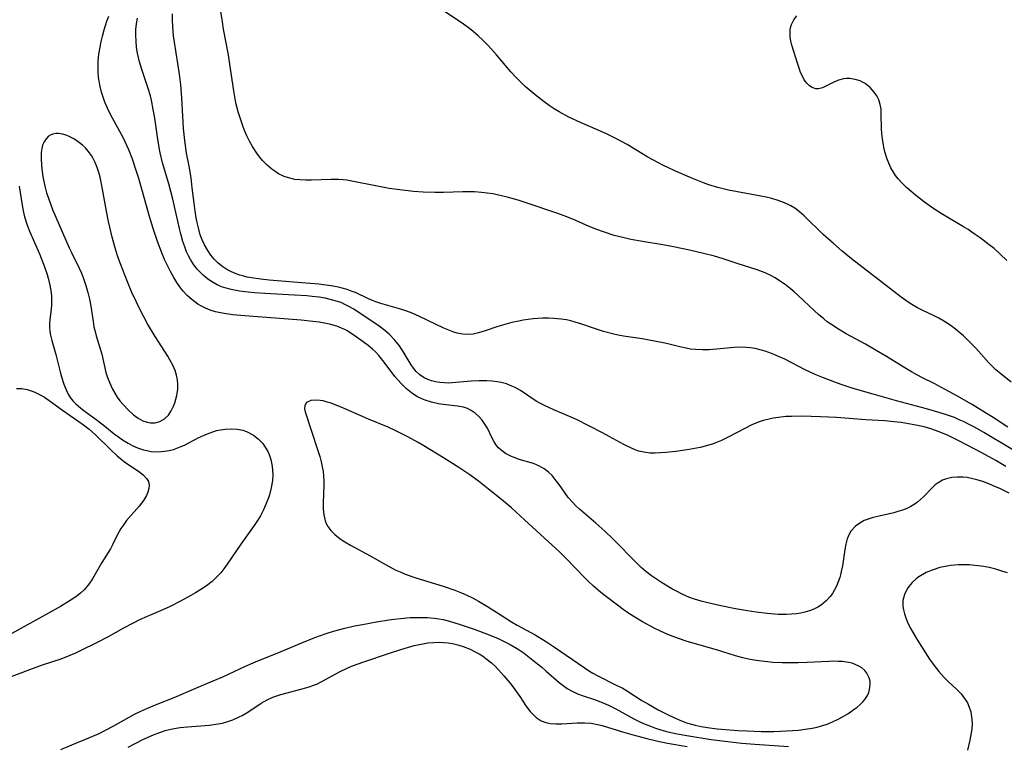
# Model space of a CAD drawing. Units: inches. Extents: x 2109258 to 2114614, y 165203 to 170628.
# Drawn here: x 2110041 to 2110160, y 165885 to 165972 of the extents above; entities that cross this region are included whole.
import ezdxf

# ---------------------------------------------------------------- set-up
doc = ezdxf.new("R2010")
doc.units = ezdxf.units.IN
doc.header["$MEASUREMENT"] = 0
doc.layers.add('c_09_T15S_R20E', color=64, linetype='Continuous')

msp = doc.modelspace()

# ---------------------------------------------------------------- linework, layer by layer
at = {"layer": 'c_09_T15S_R20E'}
for points in [[(2110160.97, 165928.53, 996), (2110159.71, 165929.54, 996), (2110159.12, 165930.03, 996), (2110158.86, 165930.26, 996), (2110158.25, 165930.88, 996), (2110156.68, 165932.62, 996), (2110155.74, 165933.6, 996), (2110155.2, 165934.11, 996), (2110154.78, 165934.47, 996), (2110154.23, 165934.92, 996), (2110153.7, 165935.32, 996), (2110153.15, 165935.7, 996), (2110152.7, 165935.98, 996), (2110152.23, 165936.24, 996), (2110151.68, 165936.53, 996), (2110150.22, 165937.22, 996), (2110149.66, 165937.5, 996), (2110148.95, 165937.92, 996), (2110148.52, 165938.19, 996), (2110147.68, 165938.79, 996), (2110141.68, 165943.44, 996), (2110140.54, 165944.35, 996), (2110139.48, 165945.26, 996), (2110138.27, 165946.35, 996), (2110135.95, 165948.61, 996), (2110135.4, 165949.09, 996), (2110134.82, 165949.53, 996), (2110134.35, 165949.82, 996), (2110134.03, 165949.99, 996), (2110133.57, 165950.2, 996), (2110132.82, 165950.47, 996), (2110132.04, 165950.7, 996), (2110131.35, 165950.86, 996), (2110130.5, 165951.04, 996), (2110126.82, 165951.73, 996), (2110125.53, 165952.03, 996), (2110124.44, 165952.37, 996), (2110123.8, 165952.59, 996), (2110122.38, 165953.15, 996), (2110120.32, 165954.06, 996), (2110118.89, 165954.74, 996), (2110117.08, 165955.71, 996), (2110116.35, 165956.13, 996), (2110114.56, 165957.22, 996), (2110113.9, 165957.59, 996), (2110113.22, 165957.95, 996), (2110111.98, 165958.54, 996), (2110108.94, 165959.87, 996), (2110107.51, 165960.55, 996), (2110106.36, 165961.18, 996), (2110105.75, 165961.55, 996), (2110105.16, 165961.94, 996), (2110104.55, 165962.37, 996), (2110103.45, 165963.22, 996), (2110102.26, 165964.25, 996), (2110101.61, 165964.86, 996), (2110101.07, 165965.41, 996), (2110100.52, 165966.02, 996), (2110098.8, 165968.05, 996), (2110098.2, 165968.74, 996), (2110097.67, 165969.3, 996), (2110097.12, 165969.85, 996), (2110096.55, 165970.37, 996), (2110095.97, 165970.88, 996), (2110095.53, 165971.22, 996), (2110094.79, 165971.77, 996), (2110092.48, 165973.35, 996)], [(2110134.44, 165900.49, 988), (2110133.82, 165900.47, 988), (2110132.82, 165900.48, 988), (2110131.49, 165900.57, 988), (2110130.16, 165900.74, 988), (2110129.09, 165900.9, 988), (2110127.65, 165901.16, 988), (2110125.88, 165901.52, 988), (2110124.33, 165901.87, 988), (2110123.51, 165902.08, 988), (2110122.71, 165902.32, 988), (2110122.11, 165902.54, 988), (2110121.31, 165902.89, 988), (2110120.53, 165903.28, 988), (2110119.98, 165903.58, 988), (2110118.73, 165904.33, 988), (2110118.12, 165904.72, 988), (2110117.51, 165905.13, 988), (2110116.83, 165905.64, 988), (2110116.26, 165906.15, 988), (2110115.77, 165906.62, 988), (2110112.85, 165909.59, 988), (2110111.88, 165910.54, 988), (2110110.8, 165911.5, 988), (2110108.82, 165913.2, 988), (2110108.38, 165913.6, 988), (2110107.96, 165914.02, 988), (2110107.46, 165914.6, 988), (2110107.07, 165915.11, 988), (2110106.34, 165916.17, 988), (2110105.89, 165916.78, 988), (2110105.49, 165917.25, 988), (2110105.05, 165917.67, 988), (2110104.53, 165918.07, 988), (2110103.96, 165918.4, 988), (2110103.24, 165918.69, 988), (2110101.51, 165919.2, 988), (2110101.05, 165919.37, 988), (2110100.6, 165919.55, 988), (2110099.89, 165919.91, 988), (2110099.29, 165920.34, 988), (2110099.02, 165920.59, 988), (2110098.78, 165920.88, 988), (2110098.49, 165921.32, 988), (2110098.21, 165921.85, 988), (2110097.68, 165922.96, 988), (2110097.37, 165923.47, 988), (2110097.04, 165923.93, 988), (2110096.67, 165924.35, 988), (2110096.22, 165924.77, 988), (2110095.72, 165925.12, 988), (2110095.29, 165925.33, 988), (2110094.81, 165925.5, 988), (2110094.06, 165925.64, 988), (2110092.36, 165925.83, 988), (2110091.77, 165925.92, 988), (2110090.95, 165926.1, 988), (2110090.16, 165926.35, 988), (2110089.76, 165926.5, 988), (2110089.17, 165926.8, 988), (2110088.51, 165927.22, 988), (2110087.9, 165927.71, 988), (2110087.25, 165928.35, 988), (2110086.52, 165929.21, 988), (2110085.21, 165930.96, 988), (2110084.89, 165931.36, 988), (2110084.56, 165931.74, 988), (2110084.19, 165932.14, 988), (2110083.8, 165932.51, 988), (2110083.27, 165932.96, 988), (2110082.69, 165933.41, 988), (2110081.43, 165934.3, 988), (2110080.73, 165934.73, 988), (2110080.44, 165934.89, 988), (2110080.07, 165935.06, 988), (2110079.48, 165935.29, 988), (2110078.75, 165935.5, 988), (2110077.99, 165935.67, 988), (2110077.34, 165935.77, 988), (2110076.58, 165935.87, 988), (2110075.2, 165936.01, 988), (2110068.36, 165936.53, 988), (2110066.94, 165936.66, 988), (2110066.13, 165936.76, 988), (2110065.45, 165936.89, 988), (2110064.82, 165937.04, 988), (2110064.2, 165937.24, 988), (2110063.61, 165937.48, 988), (2110063.15, 165937.71, 988), (2110062.71, 165937.96, 988), (2110062.33, 165938.22, 988), (2110062.01, 165938.46, 988), (2110061.42, 165938.99, 988), (2110060.89, 165939.57, 988), (2110060.52, 165940.05, 988), (2110060.17, 165940.55, 988), (2110059.78, 165941.17, 988), (2110059.38, 165941.89, 988), (2110059.02, 165942.6, 988), (2110058.68, 165943.33, 988), (2110058.35, 165944.13, 988), (2110057.83, 165945.52, 988), (2110057.31, 165947.1, 988), (2110056.87, 165948.54, 988), (2110055.56, 165953.11, 988), (2110055.26, 165954.09, 988), (2110054.8, 165955.47, 988), (2110054.36, 165956.59, 988), (2110054.13, 165957.12, 988), (2110053.73, 165957.98, 988), (2110053.29, 165958.81, 988), (2110052.14, 165960.87, 988), (2110051.77, 165961.61, 988), (2110051.45, 165962.36, 988), (2110051.25, 165962.93, 988), (2110051.05, 165963.57, 988), (2110050.89, 165964.23, 988), (2110050.77, 165964.89, 988), (2110050.71, 165965.35, 988), (2110050.66, 165965.96, 988), (2110050.65, 165966.57, 988), (2110050.67, 165967.29, 988), (2110050.75, 165968.15, 988), (2110050.89, 165969, 988), (2110051.02, 165969.67, 988), (2110051.18, 165970.33, 988), (2110051.38, 165971.09, 988), (2110051.72, 165972.13, 988), (2110051.94, 165972.71, 988)], [(2110160.32, 165918.34, 990), (2110159.11, 165919.05, 990), (2110157.42, 165919.99, 990), (2110154.74, 165921.4, 990), (2110153.37, 165922.07, 990), (2110152.28, 165922.54, 990), (2110151.27, 165922.89, 990), (2110150.46, 165923.12, 990), (2110149.63, 165923.31, 990), (2110149.02, 165923.43, 990), (2110147.67, 165923.64, 990), (2110146.41, 165923.78, 990), (2110145.7, 165923.84, 990), (2110143.42, 165923.99, 990), (2110139.87, 165924.25, 990), (2110137.93, 165924.35, 990), (2110136.79, 165924.39, 990), (2110135.66, 165924.41, 990), (2110134.43, 165924.39, 990), (2110133.75, 165924.36, 990), (2110132.85, 165924.27, 990), (2110132.2, 165924.17, 990), (2110131.55, 165924.03, 990), (2110131.02, 165923.89, 990), (2110130.51, 165923.72, 990), (2110129.64, 165923.36, 990), (2110128.79, 165922.95, 990), (2110126.76, 165921.89, 990), (2110125.96, 165921.5, 990), (2110125.15, 165921.15, 990), (2110124.85, 165921.04, 990), (2110124.14, 165920.83, 990), (2110123.41, 165920.65, 990), (2110122.08, 165920.4, 990), (2110120.44, 165920.17, 990), (2110119.23, 165920.03, 990), (2110118.6, 165919.98, 990), (2110117.97, 165919.95, 990), (2110117.35, 165919.96, 990), (2110116.58, 165920.06, 990), (2110115.97, 165920.21, 990), (2110115.53, 165920.36, 990), (2110115.1, 165920.54, 990), (2110114.18, 165920.99, 990), (2110112.41, 165921.98, 990), (2110111.58, 165922.42, 990), (2110108.44, 165924.01, 990), (2110107.34, 165924.51, 990), (2110105.71, 165925.18, 990), (2110104.68, 165925.65, 990), (2110104.03, 165925.99, 990), (2110103.59, 165926.25, 990), (2110101.69, 165927.5, 990), (2110101.03, 165927.87, 990), (2110100.64, 165928.06, 990), (2110100, 165928.31, 990), (2110099.34, 165928.49, 990), (2110098.87, 165928.58, 990), (2110098.26, 165928.66, 990), (2110097.6, 165928.7, 990), (2110096.67, 165928.69, 990), (2110095.74, 165928.63, 990), (2110093.44, 165928.44, 990), (2110092.96, 165928.42, 990), (2110092.49, 165928.43, 990), (2110091.94, 165928.47, 990), (2110091.42, 165928.55, 990), (2110090.93, 165928.68, 990), (2110090.47, 165928.84, 990), (2110090.04, 165929.06, 990), (2110089.53, 165929.41, 990), (2110089.09, 165929.82, 990), (2110088.77, 165930.21, 990), (2110088.48, 165930.63, 990), (2110087.64, 165932.01, 990), (2110087.05, 165932.91, 990), (2110086.51, 165933.61, 990), (2110085.83, 165934.32, 990), (2110085.28, 165934.78, 990), (2110084.6, 165935.27, 990), (2110081.53, 165937.33, 990), (2110080.86, 165937.72, 990), (2110080.47, 165937.92, 990), (2110080.1, 165938.09, 990), (2110079.58, 165938.28, 990), (2110078.84, 165938.49, 990), (2110078.08, 165938.66, 990), (2110077.34, 165938.78, 990), (2110076.51, 165938.88, 990), (2110075.88, 165938.94, 990), (2110074.38, 165939.05, 990), (2110070.79, 165939.24, 990), (2110069.53, 165939.32, 990), (2110068.37, 165939.43, 990), (2110067.75, 165939.52, 990), (2110067.13, 165939.63, 990), (2110066.72, 165939.71, 990), (2110066.13, 165939.87, 990), (2110065.56, 165940.06, 990), (2110065.04, 165940.28, 990), (2110064.54, 165940.55, 990), (2110063.91, 165940.97, 990), (2110063.33, 165941.45, 990), (2110063.01, 165941.76, 990), (2110062.67, 165942.13, 990), (2110062.22, 165942.71, 990), (2110061.81, 165943.34, 990), (2110061.57, 165943.79, 990), (2110061.35, 165944.25, 990), (2110061.11, 165944.87, 990), (2110060.9, 165945.5, 990), (2110060.64, 165946.43, 990), (2110060.48, 165947.07, 990), (2110059.68, 165950.62, 990), (2110059.44, 165951.55, 990), (2110059.18, 165952.49, 990), (2110058.44, 165955.02, 990), (2110058.14, 165956.22, 990), (2110058.01, 165956.87, 990), (2110057.85, 165957.86, 990), (2110057.49, 165960.4, 990), (2110057.32, 165961.47, 990), (2110057.1, 165962.59, 990), (2110056.97, 165963.11, 990), (2110056.7, 165964.01, 990), (2110055.93, 165966.3, 990), (2110055.65, 165967.22, 990), (2110055.52, 165967.74, 990), (2110055.41, 165968.27, 990), (2110055.3, 165968.96, 990), (2110055.23, 165969.72, 990), (2110055.2, 165970.42, 990), (2110055.22, 165971.12, 990), (2110055.29, 165971.8, 990), (2110055.4, 165972.47, 990)], [(2110163.87, 165918.73, 992), (2110157.68, 165922.44, 992), (2110156.62, 165923.05, 992), (2110155.83, 165923.47, 992), (2110155.29, 165923.73, 992), (2110154.7, 165923.99, 992), (2110154.1, 165924.24, 992), (2110153.05, 165924.62, 992), (2110152.37, 165924.84, 992), (2110150.73, 165925.32, 992), (2110147.11, 165926.27, 992), (2110144.28, 165927.06, 992), (2110141.88, 165927.78, 992), (2110140.43, 165928.25, 992), (2110139.65, 165928.52, 992), (2110138.29, 165929.03, 992), (2110137.27, 165929.46, 992), (2110136.07, 165930.03, 992), (2110133.6, 165931.29, 992), (2110132.87, 165931.63, 992), (2110132.14, 165931.95, 992), (2110131.26, 165932.27, 992), (2110130.62, 165932.45, 992), (2110130.05, 165932.58, 992), (2110129.47, 165932.68, 992), (2110128.95, 165932.73, 992), (2110128.42, 165932.75, 992), (2110127.5, 165932.72, 992), (2110125.36, 165932.51, 992), (2110124.49, 165932.44, 992), (2110123.66, 165932.43, 992), (2110122.83, 165932.47, 992), (2110122.24, 165932.53, 992), (2110121.69, 165932.63, 992), (2110120.95, 165932.79, 992), (2110119.31, 165933.18, 992), (2110117.89, 165933.48, 992), (2110116.39, 165933.74, 992), (2110114.14, 165934.07, 992), (2110113.49, 165934.19, 992), (2110112.94, 165934.32, 992), (2110111.72, 165934.65, 992), (2110110.5, 165935.04, 992), (2110109.09, 165935.54, 992), (2110108.28, 165935.79, 992), (2110107.77, 165935.93, 992), (2110107.26, 165936.04, 992), (2110106.59, 165936.15, 992), (2110105.73, 165936.23, 992), (2110105.05, 165936.25, 992), (2110104.38, 165936.24, 992), (2110103.79, 165936.21, 992), (2110103.21, 165936.16, 992), (2110102.02, 165936, 992), (2110101.47, 165935.91, 992), (2110100.63, 165935.72, 992), (2110099.78, 165935.5, 992), (2110098.96, 165935.25, 992), (2110097.4, 165934.72, 992), (2110096.62, 165934.47, 992), (2110095.98, 165934.34, 992), (2110095.35, 165934.28, 992), (2110094.7, 165934.32, 992), (2110094.04, 165934.45, 992), (2110093.62, 165934.57, 992), (2110093.21, 165934.71, 992), (2110092.41, 165935.05, 992), (2110089.48, 165936.47, 992), (2110088.59, 165936.86, 992), (2110087.83, 165937.13, 992), (2110087.07, 165937.37, 992), (2110084.79, 165938.02, 992), (2110084.2, 165938.22, 992), (2110083.79, 165938.38, 992), (2110083.3, 165938.59, 992), (2110081.73, 165939.34, 992), (2110081.36, 165939.49, 992), (2110080.76, 165939.71, 992), (2110080.15, 165939.89, 992), (2110079.5, 165940.04, 992), (2110078.77, 165940.17, 992), (2110077.32, 165940.36, 992), (2110075.76, 165940.5, 992), (2110071.33, 165940.85, 992), (2110070.3, 165940.96, 992), (2110069.46, 165941.07, 992), (2110068.64, 165941.21, 992), (2110068.24, 165941.31, 992), (2110067.79, 165941.44, 992), (2110067.34, 165941.59, 992), (2110066.76, 165941.84, 992), (2110066.21, 165942.13, 992), (2110065.73, 165942.44, 992), (2110065.17, 165942.89, 992), (2110064.66, 165943.39, 992), (2110064.26, 165943.88, 992), (2110063.89, 165944.41, 992), (2110063.51, 165945.11, 992), (2110063.24, 165945.72, 992), (2110063, 165946.34, 992), (2110062.81, 165946.99, 992), (2110062.61, 165947.81, 992), (2110062.5, 165948.37, 992), (2110062.37, 165949.17, 992), (2110062.24, 165950.16, 992), (2110062.03, 165952.01, 992), (2110061.88, 165953.21, 992), (2110061.64, 165954.63, 992), (2110061.35, 165956.17, 992), (2110061.12, 165957.7, 992), (2110060.96, 165959.17, 992), (2110060.91, 165959.89, 992), (2110060.77, 165962.88, 992), (2110060.65, 165964.42, 992), (2110060.48, 165965.73, 992), (2110059.87, 165969.6, 992), (2110059.76, 165970.37, 992), (2110059.66, 165971.44, 992), (2110059.62, 165972.23, 992), (2110059.63, 165973.02, 992)], [(2110160.56, 165923.08, 994), (2110158.78, 165924.27, 994), (2110157.88, 165924.84, 994), (2110156.16, 165925.87, 994), (2110154.39, 165926.89, 994), (2110152.99, 165927.66, 994), (2110151.67, 165928.35, 994), (2110150.26, 165929.05, 994), (2110149.55, 165929.43, 994), (2110148.91, 165929.79, 994), (2110147.71, 165930.51, 994), (2110145.91, 165931.63, 994), (2110144.67, 165932.37, 994), (2110143.36, 165933.11, 994), (2110141.04, 165934.37, 994), (2110140.1, 165934.93, 994), (2110139.18, 165935.52, 994), (2110138.75, 165935.83, 994), (2110138.33, 165936.16, 994), (2110137.67, 165936.71, 994), (2110137.2, 165937.13, 994), (2110135.23, 165938.99, 994), (2110134.74, 165939.42, 994), (2110134.25, 165939.85, 994), (2110133.65, 165940.32, 994), (2110132.99, 165940.78, 994), (2110132.46, 165941.11, 994), (2110131.91, 165941.41, 994), (2110131.24, 165941.72, 994), (2110130.27, 165942.08, 994), (2110127.85, 165942.86, 994), (2110126.06, 165943.45, 994), (2110125.11, 165943.74, 994), (2110123.8, 165944.08, 994), (2110122.12, 165944.47, 994), (2110120.18, 165944.86, 994), (2110118.87, 165945.1, 994), (2110116.43, 165945.51, 994), (2110115.01, 165945.77, 994), (2110114.2, 165945.94, 994), (2110113, 165946.25, 994), (2110111.71, 165946.67, 994), (2110110.92, 165946.96, 994), (2110109.98, 165947.34, 994), (2110108.36, 165948.05, 994), (2110107.3, 165948.48, 994), (2110106.19, 165948.9, 994), (2110105.35, 165949.19, 994), (2110103.09, 165949.95, 994), (2110101.39, 165950.5, 994), (2110100.07, 165950.87, 994), (2110098.87, 165951.16, 994), (2110098.34, 165951.26, 994), (2110097.66, 165951.37, 994), (2110096.98, 165951.45, 994), (2110096.11, 165951.51, 994), (2110095.41, 165951.52, 994), (2110094.72, 165951.52, 994), (2110092.38, 165951.43, 994), (2110091.34, 165951.43, 994), (2110089.93, 165951.47, 994), (2110088.74, 165951.56, 994), (2110087.1, 165951.74, 994), (2110085.8, 165951.93, 994), (2110083.98, 165952.26, 994), (2110081.5, 165952.78, 994), (2110080.71, 165952.91, 994), (2110080.25, 165952.96, 994), (2110079.71, 165953, 994), (2110078.76, 165953, 994), (2110076.44, 165952.91, 994), (2110075.72, 165952.91, 994), (2110075.01, 165952.95, 994), (2110074.43, 165953.02, 994), (2110073.83, 165953.15, 994), (2110073.12, 165953.38, 994), (2110072.45, 165953.7, 994), (2110071.99, 165953.99, 994), (2110071.65, 165954.24, 994), (2110071.07, 165954.74, 994), (2110070.53, 165955.3, 994), (2110070.17, 165955.74, 994), (2110069.83, 165956.2, 994), (2110069.32, 165956.98, 994), (2110068.95, 165957.62, 994), (2110068.62, 165958.29, 994), (2110068.33, 165958.93, 994), (2110068.12, 165959.48, 994), (2110067.84, 165960.31, 994), (2110067.59, 165961.16, 994), (2110067.35, 165962.11, 994), (2110067.22, 165962.74, 994), (2110067.05, 165963.73, 994), (2110066.62, 165966.65, 994), (2110066.4, 165968.07, 994), (2110065.82, 165971.17, 994), (2110065.66, 165972.05, 994), (2110065.49, 165973.29, 994)], [(2110160.46, 165943.23, 998), (2110159.64, 165944, 998), (2110158.9, 165944.65, 998), (2110158.32, 165945.11, 998), (2110157.2, 165945.95, 998), (2110156.49, 165946.46, 998), (2110155.77, 165946.95, 998), (2110155.22, 165947.29, 998), (2110152.5, 165948.9, 998), (2110151.61, 165949.48, 998), (2110151.04, 165949.87, 998), (2110150.48, 165950.28, 998), (2110149.4, 165951.12, 998), (2110148.85, 165951.58, 998), (2110148.32, 165952.05, 998), (2110147.79, 165952.56, 998), (2110147.31, 165953.09, 998), (2110147, 165953.47, 998), (2110146.73, 165953.88, 998), (2110146.43, 165954.42, 998), (2110146.17, 165954.98, 998), (2110145.95, 165955.57, 998), (2110145.72, 165956.33, 998), (2110145.59, 165956.91, 998), (2110145.42, 165957.93, 998), (2110145.35, 165958.54, 998), (2110145.3, 165959.14, 998), (2110145.27, 165960.9, 998), (2110145.24, 165961.49, 998), (2110145.15, 165962.07, 998), (2110144.97, 165962.61, 998), (2110144.73, 165963.1, 998), (2110144.43, 165963.56, 998), (2110143.92, 165964.12, 998), (2110143.32, 165964.58, 998), (2110142.99, 165964.77, 998), (2110142.73, 165964.9, 998), (2110142.11, 165965.1, 998), (2110141.48, 165965.19, 998), (2110141.08, 165965.19, 998), (2110140.69, 165965.15, 998), (2110140.11, 165965, 998), (2110139.52, 165964.76, 998), (2110138.67, 165964.32, 998), (2110138.17, 165964.09, 998), (2110137.68, 165963.96, 998), (2110137.38, 165963.96, 998), (2110136.94, 165964.1, 998), (2110136.6, 165964.32, 998), (2110136.29, 165964.63, 998), (2110135.97, 165965.06, 998), (2110135.7, 165965.56, 998), (2110135.53, 165965.93, 998), (2110135.38, 165966.33, 998), (2110135.15, 165967.04, 998), (2110134.47, 165969.21, 998), (2110134.33, 165969.72, 998), (2110134.25, 165970.23, 998), (2110134.25, 165971, 998), (2110134.32, 165971.38, 998), (2110134.44, 165971.74, 998), (2110134.71, 165972.27, 998), (2110135.06, 165972.75, 998)], [(2110041.1, 165952.19, 988), (2110041.46, 165949.91, 988), (2110041.6, 165949.2, 988), (2110041.77, 165948.5, 988), (2110042.08, 165947.5, 988), (2110042.35, 165946.78, 988), (2110043.57, 165944.04, 988), (2110044.19, 165942.46, 988), (2110044.51, 165941.53, 988), (2110044.63, 165941.1, 988), (2110044.83, 165940.26, 988), (2110044.98, 165939.34, 988), (2110045.02, 165938.82, 988), (2110045.04, 165938.31, 988), (2110045.02, 165937.83, 988), (2110044.97, 165937.36, 988), (2110044.81, 165936.09, 988), (2110044.77, 165935.62, 988), (2110044.77, 165935.13, 988), (2110044.82, 165934.64, 988), (2110044.9, 165934.22, 988), (2110045.07, 165933.57, 988), (2110045.56, 165931.86, 988), (2110046.07, 165929.78, 988), (2110046.23, 165929.19, 988), (2110046.51, 165928.29, 988), (2110046.82, 165927.5, 988), (2110047.04, 165927.08, 988), (2110047.28, 165926.69, 988), (2110047.61, 165926.26, 988), (2110047.91, 165925.93, 988), (2110048.55, 165925.38, 988), (2110048.91, 165925.1, 988), (2110050.59, 165923.89, 988), (2110051.46, 165923.22, 988), (2110052.61, 165922.29, 988), (2110053.1, 165921.93, 988), (2110053.59, 165921.58, 988), (2110054.3, 165921.14, 988), (2110054.86, 165920.85, 988), (2110055.42, 165920.6, 988), (2110056.15, 165920.36, 988), (2110056.53, 165920.26, 988), (2110057.07, 165920.17, 988), (2110057.88, 165920.13, 988), (2110058.69, 165920.18, 988), (2110059.24, 165920.27, 988), (2110059.76, 165920.4, 988), (2110060.56, 165920.7, 988), (2110061.08, 165920.93, 988), (2110062.74, 165921.79, 988), (2110063.46, 165922.12, 988), (2110064.2, 165922.42, 988), (2110064.95, 165922.67, 988), (2110065.43, 165922.78, 988), (2110066, 165922.87, 988), (2110066.72, 165922.91, 988), (2110067.44, 165922.85, 988), (2110068.13, 165922.71, 988), (2110068.58, 165922.56, 988), (2110069.41, 165922.13, 988), (2110070.03, 165921.65, 988), (2110070.54, 165921.11, 988), (2110070.97, 165920.49, 988), (2110071.15, 165920.15, 988), (2110071.31, 165919.79, 988), (2110071.51, 165919.2, 988), (2110071.65, 165918.59, 988), (2110071.74, 165917.96, 988), (2110071.76, 165917.3, 988), (2110071.72, 165916.65, 988), (2110071.57, 165915.78, 988), (2110071.34, 165914.92, 988), (2110071.22, 165914.55, 988), (2110070.96, 165913.86, 988), (2110070.64, 165913.12, 988), (2110070.26, 165912.4, 988), (2110069.89, 165911.8, 988), (2110069.5, 165911.21, 988), (2110067.88, 165908.95, 988), (2110066.26, 165906.54, 988), (2110065.86, 165905.99, 988), (2110065.47, 165905.51, 988), (2110065.05, 165905.05, 988), (2110064.42, 165904.47, 988), (2110063.74, 165903.93, 988), (2110063.08, 165903.48, 988), (2110062.41, 165903.07, 988), (2110061.85, 165902.75, 988), (2110060.6, 165902.07, 988), (2110059.36, 165901.44, 988), (2110058.2, 165900.92, 988), (2110056.57, 165900.23, 988), (2110055.67, 165899.81, 988), (2110054.79, 165899.38, 988), (2110053.7, 165898.81, 988), (2110051.85, 165897.78, 988), (2110050.38, 165897, 988), (2110048.66, 165896.15, 988), (2110047.92, 165895.8, 988), (2110047.25, 165895.51, 988), (2110046.13, 165895.08, 988), (2110043.9, 165894.33, 988), (2110042.69, 165893.9, 988), (2110039.04, 165892.53, 988)], [(2110040.79, 165927.75, 990), (2110041.42, 165927.76, 990), (2110042.06, 165927.65, 990), (2110042.69, 165927.44, 990), (2110043, 165927.31, 990), (2110043.58, 165927.03, 990), (2110044.16, 165926.7, 990), (2110044.73, 165926.31, 990), (2110046.34, 165925.13, 990), (2110048.21, 165923.86, 990), (2110048.9, 165923.36, 990), (2110049.57, 165922.84, 990), (2110050.33, 165922.17, 990), (2110052.18, 165920.37, 990), (2110052.96, 165919.64, 990), (2110053.4, 165919.27, 990), (2110053.85, 165918.92, 990), (2110055.69, 165917.65, 990), (2110056.15, 165917.28, 990), (2110056.5, 165916.91, 990), (2110056.73, 165916.51, 990), (2110056.81, 165916.1, 990), (2110056.78, 165915.67, 990), (2110056.67, 165915.25, 990), (2110056.5, 165914.83, 990), (2110056.15, 165914.24, 990), (2110055.63, 165913.55, 990), (2110054.1, 165911.8, 990), (2110053.76, 165911.35, 990), (2110053.41, 165910.84, 990), (2110053.15, 165910.41, 990), (2110052.92, 165909.97, 990), (2110052.4, 165908.9, 990), (2110052.13, 165908.39, 990), (2110051.12, 165906.76, 990), (2110049.96, 165904.79, 990), (2110049.52, 165904.12, 990), (2110049.02, 165903.5, 990), (2110048.52, 165903.03, 990), (2110047.97, 165902.6, 990), (2110047.27, 165902.14, 990), (2110046.1, 165901.42, 990), (2110039.13, 165897.57, 990)], [(2110160.71, 165915.11, 988), (2110159.68, 165915.63, 988), (2110159.01, 165915.94, 988), (2110158.33, 165916.22, 988), (2110157.65, 165916.47, 988), (2110156.99, 165916.69, 988), (2110156.33, 165916.87, 988), (2110155.63, 165917, 988), (2110155.11, 165917.06, 988), (2110154.44, 165917.07, 988), (2110153.78, 165917, 988), (2110153.16, 165916.86, 988), (2110152.67, 165916.68, 988), (2110152.13, 165916.38, 988), (2110151.79, 165916.11, 988), (2110151.47, 165915.82, 988), (2110150.39, 165914.69, 988), (2110150.02, 165914.36, 988), (2110149.63, 165914.04, 988), (2110149.24, 165913.77, 988), (2110148.83, 165913.53, 988), (2110148.34, 165913.28, 988), (2110147.82, 165913.07, 988), (2110147.29, 165912.89, 988), (2110146.79, 165912.74, 988), (2110146.27, 165912.61, 988), (2110144.65, 165912.25, 988), (2110144.16, 165912.13, 988), (2110143.68, 165911.98, 988), (2110143.22, 165911.81, 988), (2110142.79, 165911.59, 988), (2110142.15, 165911.15, 988), (2110141.59, 165910.52, 988), (2110141.39, 165910.16, 988), (2110141.16, 165909.59, 988), (2110141, 165908.97, 988), (2110140.87, 165908.31, 988), (2110140.57, 165906.35, 988), (2110140.43, 165905.66, 988), (2110140.34, 165905.24, 988), (2110140.25, 165904.93, 988), (2110140.07, 165904.4, 988), (2110139.86, 165903.88, 988), (2110139.63, 165903.43, 988), (2110139.38, 165903.01, 988), (2110139.11, 165902.64, 988), (2110138.61, 165902.1, 988), (2110138.04, 165901.64, 988), (2110137.6, 165901.35, 988), (2110137.13, 165901.11, 988), (2110136.6, 165900.9, 988), (2110136.05, 165900.74, 988), (2110135.56, 165900.64, 988), (2110135.01, 165900.55, 988), (2110134.44, 165900.49, 988)], [(2110160.52, 165905.49, 986), (2110159.83, 165905.72, 986), (2110159.13, 165905.93, 986), (2110158.29, 165906.13, 986), (2110157.67, 165906.25, 986), (2110156.56, 165906.4, 986), (2110155.92, 165906.45, 986), (2110155.28, 165906.47, 986), (2110154.62, 165906.46, 986), (2110153.64, 165906.37, 986), (2110152.99, 165906.27, 986), (2110152.36, 165906.13, 986), (2110151.55, 165905.88, 986), (2110150.7, 165905.53, 986), (2110149.81, 165905.02, 986), (2110149.48, 165904.78, 986), (2110149, 165904.33, 986), (2110148.59, 165903.84, 986), (2110148.4, 165903.55, 986), (2110148.06, 165902.87, 986), (2110147.88, 165902.14, 986), (2110147.88, 165901.49, 986), (2110147.94, 165901.02, 986), (2110148.06, 165900.54, 986), (2110148.27, 165899.94, 986), (2110148.53, 165899.33, 986), (2110148.84, 165898.72, 986), (2110149.56, 165897.49, 986), (2110150.32, 165896.28, 986), (2110151.1, 165895.09, 986), (2110151.66, 165894.3, 986), (2110152.22, 165893.59, 986), (2110152.87, 165892.84, 986), (2110153.34, 165892.39, 986), (2110154.46, 165891.35, 986), (2110154.91, 165890.88, 986), (2110155.34, 165890.33, 986), (2110155.67, 165889.78, 986), (2110155.9, 165889.26, 986), (2110156.08, 165888.72, 986), (2110156.15, 165888.4, 986), (2110156.23, 165887.83, 986), (2110156.26, 165887.24, 986), (2110156.22, 165886.71, 986), (2110156.14, 165886.17, 986), (2110155.96, 165885.3, 986), (2110155.68, 165884.07, 986)], [(2110046.16, 165884.17, 988), (2110047.46, 165884.72, 988), (2110049.74, 165885.64, 988), (2110050.78, 165886.11, 988), (2110052.48, 165886.99, 988), (2110055.03, 165888.41, 988), (2110055.83, 165888.81, 988), (2110056.53, 165889.12, 988), (2110057.78, 165889.64, 988), (2110059.83, 165890.43, 988), (2110062.45, 165891.56, 988), (2110064.55, 165892.44, 988), (2110065.71, 165892.94, 988), (2110068.45, 165894.22, 988), (2110069.67, 165894.76, 988), (2110072.78, 165896, 988), (2110075.26, 165897.04, 988), (2110076.83, 165897.68, 988), (2110078.21, 165898.19, 988), (2110079.08, 165898.45, 988), (2110080.45, 165898.81, 988), (2110081.64, 165899.08, 988), (2110082.59, 165899.27, 988), (2110084.29, 165899.59, 988), (2110085.77, 165899.82, 988), (2110086.42, 165899.91, 988), (2110087.19, 165900, 988), (2110088.36, 165900.09, 988), (2110089.41, 165900.12, 988), (2110089.93, 165900.11, 988), (2110090.44, 165900.09, 988), (2110091.27, 165900.01, 988), (2110091.8, 165899.94, 988), (2110092.33, 165899.85, 988), (2110093.11, 165899.67, 988), (2110093.76, 165899.48, 988), (2110094.41, 165899.27, 988), (2110096.1, 165898.68, 988), (2110097.89, 165898.01, 988), (2110098.97, 165897.55, 988), (2110099.55, 165897.28, 988), (2110100.42, 165896.85, 988), (2110101.2, 165896.4, 988), (2110101.96, 165895.9, 988), (2110102.58, 165895.44, 988), (2110103.19, 165894.97, 988), (2110104.27, 165894.09, 988), (2110104.8, 165893.64, 988), (2110106.35, 165892.26, 988), (2110106.82, 165891.88, 988), (2110107.32, 165891.53, 988), (2110107.83, 165891.23, 988), (2110108.57, 165890.89, 988), (2110109.24, 165890.65, 988), (2110110.73, 165890.15, 988), (2110111.84, 165889.72, 988), (2110112.32, 165889.51, 988), (2110113.2, 165889.08, 988), (2110115.37, 165887.88, 988), (2110116.17, 165887.48, 988), (2110116.75, 165887.22, 988), (2110117.37, 165886.97, 988), (2110117.99, 165886.74, 988), (2110118.63, 165886.54, 988), (2110119.47, 165886.3, 988), (2110120.05, 165886.17, 988), (2110120.63, 165886.05, 988), (2110121.77, 165885.84, 988), (2110124.72, 165885.38, 988), (2110127.04, 165885.08, 988), (2110128.43, 165884.93, 988), (2110129.99, 165884.8, 988), (2110134.07, 165884.54, 988)], [(2110054.27, 165884.43, 990), (2110056.04, 165885.36, 990), (2110056.6, 165885.63, 990), (2110057.44, 165885.99, 990), (2110058.1, 165886.23, 990), (2110058.76, 165886.44, 990), (2110059.44, 165886.61, 990), (2110060.08, 165886.74, 990), (2110060.58, 165886.81, 990), (2110061.46, 165886.91, 990), (2110064.09, 165887.12, 990), (2110064.88, 165887.21, 990), (2110065.68, 165887.36, 990), (2110066.32, 165887.53, 990), (2110066.94, 165887.75, 990), (2110067.71, 165888.09, 990), (2110068.05, 165888.27, 990), (2110068.74, 165888.68, 990), (2110070.34, 165889.74, 990), (2110071.07, 165890.17, 990), (2110071.75, 165890.49, 990), (2110072.23, 165890.66, 990), (2110072.72, 165890.82, 990), (2110075.32, 165891.47, 990), (2110076.16, 165891.72, 990), (2110076.61, 165891.89, 990), (2110077.06, 165892.07, 990), (2110077.61, 165892.33, 990), (2110079.9, 165893.6, 990), (2110080.65, 165893.95, 990), (2110081.27, 165894.21, 990), (2110082.77, 165894.75, 990), (2110085.87, 165895.81, 990), (2110087.23, 165896.25, 990), (2110088.03, 165896.5, 990), (2110088.84, 165896.71, 990), (2110089.48, 165896.86, 990), (2110090.5, 165897.03, 990), (2110091.19, 165897.1, 990), (2110091.79, 165897.12, 990), (2110092.4, 165897.09, 990), (2110092.93, 165897.04, 990), (2110093.45, 165896.95, 990), (2110094.11, 165896.79, 990), (2110094.77, 165896.59, 990), (2110095.59, 165896.27, 990), (2110096.14, 165896.01, 990), (2110096.68, 165895.72, 990), (2110097.09, 165895.46, 990), (2110097.49, 165895.17, 990), (2110098.18, 165894.61, 990), (2110098.61, 165894.21, 990), (2110099.02, 165893.79, 990), (2110099.68, 165893.07, 990), (2110100.38, 165892.22, 990), (2110100.79, 165891.68, 990), (2110101.59, 165890.55, 990), (2110102.34, 165889.45, 990), (2110102.85, 165888.76, 990), (2110103.2, 165888.37, 990), (2110103.57, 165888.03, 990), (2110104.18, 165887.63, 990), (2110104.74, 165887.41, 990), (2110105.27, 165887.31, 990), (2110105.96, 165887.26, 990), (2110106.67, 165887.27, 990), (2110108.53, 165887.37, 990), (2110109.4, 165887.39, 990), (2110110.24, 165887.33, 990), (2110111, 165887.2, 990), (2110111.54, 165887.07, 990), (2110114.01, 165886.31, 990), (2110115.12, 165885.98, 990), (2110116.95, 165885.5, 990), (2110118.12, 165885.21, 990), (2110119.44, 165884.93, 990), (2110121.8, 165884.54, 990)]]:
    msp.add_polyline3d(points, dxfattribs=at)
for points in [[(2110054.74, 165939.36, 986), (2110054.21, 165940.65, 986), (2110053.37, 165942.81, 986), (2110053.05, 165943.68, 986), (2110052.66, 165944.86, 986), (2110052.34, 165946.04, 986), (2110051.92, 165947.93, 986), (2110051.68, 165949.16, 986), (2110051.2, 165951.83, 986), (2110051.07, 165952.47, 986), (2110050.88, 165953.27, 986), (2110050.73, 165953.84, 986), (2110050.53, 165954.47, 986), (2110050.29, 165955.06, 986), (2110050.01, 165955.63, 986), (2110049.84, 165955.92, 986), (2110049.62, 165956.23, 986), (2110049.11, 165956.83, 986), (2110048.76, 165957.15, 986), (2110048.4, 165957.45, 986), (2110047.79, 165957.87, 986), (2110047.17, 165958.21, 986), (2110046.8, 165958.35, 986), (2110046.33, 165958.48, 986), (2110045.88, 165958.55, 986), (2110045.53, 165958.54, 986), (2110045.2, 165958.49, 986), (2110044.93, 165958.38, 986), (2110044.67, 165958.23, 986), (2110044.36, 165957.92, 986), (2110044.13, 165957.56, 986), (2110043.95, 165957.15, 986), (2110043.84, 165956.73, 986), (2110043.77, 165956.28, 986), (2110043.76, 165955.5, 986), (2110043.8, 165954.74, 986), (2110043.89, 165953.95, 986), (2110043.99, 165953.37, 986), (2110044.22, 165952.21, 986), (2110044.43, 165951.41, 986), (2110044.69, 165950.61, 986), (2110045.16, 165949.39, 986), (2110047.17, 165944.77, 986), (2110047.45, 165944.18, 986), (2110048.37, 165942.31, 986), (2110048.64, 165941.68, 986), (2110048.89, 165941.04, 986), (2110049.18, 165940.19, 986), (2110049.41, 165939.37, 986), (2110049.6, 165938.55, 986), (2110049.76, 165937.71, 986), (2110050.04, 165935.84, 986), (2110050.15, 165935.22, 986), (2110050.28, 165934.65, 986), (2110050.42, 165934.13, 986), (2110051.09, 165931.89, 986), (2110051.59, 165929.71, 986), (2110051.77, 165929.11, 986), (2110052.05, 165928.39, 986), (2110052.39, 165927.7, 986), (2110052.68, 165927.19, 986), (2110052.97, 165926.72, 986), (2110053.29, 165926.27, 986), (2110053.66, 165925.82, 986), (2110054.33, 165925.13, 986), (2110054.94, 165924.6, 986), (2110055.5, 165924.19, 986), (2110056.07, 165923.86, 986), (2110056.57, 165923.69, 986), (2110056.97, 165923.62, 986), (2110057.55, 165923.63, 986), (2110058.1, 165923.77, 986), (2110058.68, 165924.09, 986), (2110059.16, 165924.56, 986), (2110059.49, 165925.06, 986), (2110059.76, 165925.62, 986), (2110059.92, 165926.04, 986), (2110060.06, 165926.48, 986), (2110060.16, 165926.92, 986), (2110060.27, 165927.69, 986), (2110060.3, 165928.25, 986), (2110060.26, 165928.81, 986), (2110060.14, 165929.37, 986), (2110059.95, 165929.93, 986), (2110059.66, 165930.57, 986), (2110059.32, 165931.21, 986), (2110059.06, 165931.66, 986), (2110057.55, 165934.03, 986), (2110056.62, 165935.59, 986), (2110056.16, 165936.41, 986), (2110055.72, 165937.25, 986), (2110055.27, 165938.17, 986)], [(2110102.15, 165911.9, 986), (2110100.59, 165913.34, 986), (2110099.4, 165914.37, 986), (2110097.83, 165915.62, 986), (2110096.62, 165916.55, 986), (2110095.58, 165917.32, 986), (2110094.73, 165917.91, 986), (2110094.23, 165918.23, 986), (2110092.4, 165919.37, 986), (2110089.99, 165920.83, 986), (2110089.33, 165921.22, 986), (2110088.07, 165921.92, 986), (2110086.62, 165922.66, 986), (2110085.69, 165923.08, 986), (2110083.32, 165924.07, 986), (2110080.29, 165925.38, 986), (2110078.81, 165925.97, 986), (2110078.32, 165926.13, 986), (2110077.85, 165926.26, 986), (2110077.46, 165926.33, 986), (2110076.91, 165926.37, 986), (2110076.35, 165926.32, 986), (2110075.84, 165926.09, 986), (2110075.61, 165925.71, 986), (2110075.6, 165925.3, 986), (2110075.68, 165924.96, 986), (2110077.17, 165920.38, 986), (2110077.42, 165919.55, 986), (2110077.6, 165918.92, 986), (2110077.74, 165918.29, 986), (2110077.84, 165917.74, 986), (2110077.9, 165917.19, 986), (2110077.93, 165916.61, 986), (2110077.93, 165916.04, 986), (2110077.83, 165913.94, 986), (2110077.84, 165913.23, 986), (2110077.91, 165912.49, 986), (2110078.09, 165911.78, 986), (2110078.21, 165911.47, 986), (2110078.4, 165911.1, 986), (2110078.75, 165910.62, 986), (2110079.27, 165910.11, 986), (2110079.9, 165909.62, 986), (2110080.48, 165909.25, 986), (2110081.15, 165908.85, 986), (2110083.52, 165907.56, 986), (2110085.72, 165906.31, 986), (2110086.53, 165905.88, 986), (2110087.14, 165905.6, 986), (2110087.75, 165905.34, 986), (2110089.02, 165904.89, 986), (2110092.35, 165903.87, 986), (2110093.75, 165903.4, 986), (2110094.54, 165903.1, 986), (2110095.2, 165902.81, 986), (2110095.87, 165902.49, 986), (2110096.6, 165902.09, 986), (2110097.71, 165901.44, 986), (2110098.92, 165900.68, 986), (2110100.61, 165899.58, 986), (2110101.29, 165899.17, 986), (2110103.45, 165898, 986), (2110104.82, 165897.18, 986), (2110105.8, 165896.54, 986), (2110109.36, 165894.05, 986), (2110110.03, 165893.61, 986), (2110110.43, 165893.37, 986), (2110110.96, 165893.09, 986), (2110113.26, 165891.95, 986), (2110113.95, 165891.59, 986), (2110114.62, 165891.2, 986), (2110116.36, 165890.1, 986), (2110117.14, 165889.63, 986), (2110118.33, 165888.97, 986), (2110119.46, 165888.37, 986), (2110120.2, 165888.01, 986), (2110121.12, 165887.61, 986), (2110121.72, 165887.4, 986), (2110122.33, 165887.22, 986), (2110122.8, 165887.1, 986), (2110123.53, 165886.95, 986), (2110124.27, 165886.82, 986), (2110125.45, 165886.67, 986), (2110126.98, 165886.53, 986), (2110127.94, 165886.47, 986), (2110129.07, 165886.41, 986), (2110130.75, 165886.35, 986), (2110132.3, 165886.35, 986), (2110133.08, 165886.37, 986), (2110134.54, 165886.45, 986), (2110135.26, 165886.51, 986), (2110136.09, 165886.61, 986), (2110136.91, 165886.74, 986), (2110137.52, 165886.87, 986), (2110138.06, 165887.02, 986), (2110138.73, 165887.24, 986), (2110139.39, 165887.5, 986), (2110140.07, 165887.83, 986), (2110140.59, 165888.11, 986), (2110141.23, 165888.49, 986), (2110141.84, 165888.9, 986), (2110142.35, 165889.28, 986), (2110142.73, 165889.61, 986), (2110143.07, 165889.95, 986), (2110143.29, 165890.21, 986), (2110143.61, 165890.69, 986), (2110143.76, 165891.04, 986), (2110143.86, 165891.39, 986), (2110143.94, 165892, 986), (2110143.91, 165892.41, 986), (2110143.82, 165892.81, 986), (2110143.54, 165893.38, 986), (2110143.27, 165893.72, 986), (2110142.93, 165894.01, 986), (2110142.55, 165894.24, 986), (2110142.13, 165894.43, 986), (2110141.74, 165894.57, 986), (2110141.32, 165894.67, 986), (2110140.57, 165894.78, 986), (2110140.06, 165894.81, 986), (2110139.53, 165894.82, 986), (2110138.93, 165894.8, 986), (2110136.31, 165894.66, 986), (2110135.25, 165894.62, 986), (2110133.93, 165894.61, 986), (2110133.28, 165894.63, 986), (2110132.19, 165894.68, 986), (2110131.54, 165894.74, 986), (2110130.81, 165894.82, 986), (2110129.93, 165894.96, 986), (2110129.23, 165895.09, 986), (2110128.53, 165895.25, 986), (2110127.67, 165895.48, 986), (2110125.35, 165896.18, 986), (2110121.81, 165897.22, 986), (2110120.77, 165897.56, 986), (2110119.49, 165898.05, 986), (2110118.58, 165898.44, 986), (2110117.91, 165898.78, 986), (2110116.41, 165899.6, 986), (2110115.51, 165900.13, 986), (2110114.79, 165900.59, 986), (2110114.09, 165901.07, 986), (2110113.4, 165901.58, 986), (2110112.07, 165902.6, 986), (2110111.4, 165903.14, 986), (2110110.5, 165903.9, 986), (2110109.8, 165904.54, 986), (2110109.44, 165904.9, 986), (2110107.19, 165907.23, 986), (2110106.43, 165907.98, 986)]]:
    msp.add_polyline3d(points, close=True, dxfattribs=at)

doc.saveas('drawing.dxf')
